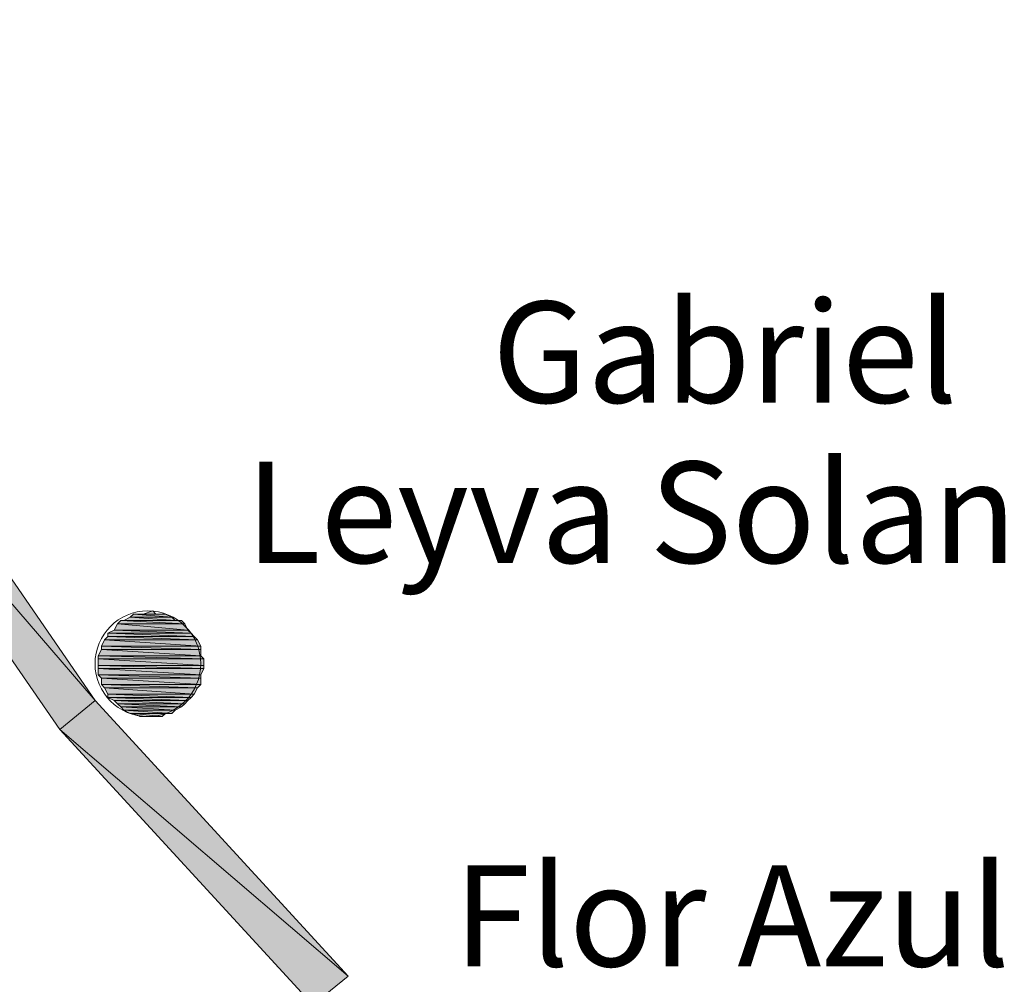
# Model space of a CAD drawing. Units: millimetres. Extents: x 2699 to 3519, y 1136 to 1317.
# Drawn here: x 3487 to 3491, y 1232 to 1236 of the extents above; entities that cross this region are included whole.
import ezdxf

# ---------------------------------------------------------------- set-up
doc = ezdxf.new("R2010")
doc.units = ezdxf.units.MM
doc.header["$LTSCALE"] = 0.1
doc.layers.add('MARCO', color=7, linetype='Continuous', lineweight=5)
doc.styles.get("Standard").update_dxf_attribs({"font": 'arial.ttf'})

msp = doc.modelspace()

# ---------------------------------------------------------------- hatches: boundary and pattern name
at = {"layer": 'MARCO'}
h = msp.add_hatch(color=256, dxfattribs=at)
h.dxf.hatch_style = 2
h.paths.add_polyline_path([(3487.1446, 1233.4306), (3488.2246, 1232.5066), (3488.0926, 1232.3986)])
h.paths.add_polyline_path([(3487.2765, 1233.5386), (3487.1446, 1233.4306), (3488.2246, 1232.5066)])
h.paths.add_polyline_path([(3486.2326, 1234.7506), (3487.2765, 1233.5386), (3487.1446, 1233.4306)])
h.paths.add_polyline_path([(3486.3765, 1234.8466), (3486.2326, 1234.7506), (3487.2765, 1233.5386)])
h.paths.add_polyline_path([(3485.9926, 1235.1466), (3486.3765, 1234.8466), (3486.2326, 1234.7506)])
h.paths.add_polyline_path([(3486.1246, 1235.2426), (3485.9926, 1235.1466), (3486.3765, 1234.8466)])
h.paths.add_polyline_path([(3485.5845, 1235.6746), (3486.1246, 1235.2426), (3485.9926, 1235.1466)])
h.paths.add_polyline_path([(3485.7166, 1235.7706), (3485.5845, 1235.6746), (3486.1246, 1235.2426)])
h.paths.add_polyline_path([(3485.0326, 1236.4066), (3485.7166, 1235.7706), (3485.5845, 1235.6746)])
h.paths.add_polyline_path([(3485.1765, 1236.5026), (3485.0326, 1236.4066), (3485.7166, 1235.7706)])
h.paths.add_polyline_path([(3484.5166, 1237.1626), (3485.1765, 1236.5026), (3485.0326, 1236.4066)])
h.paths.add_polyline_path([(3484.6606, 1237.2586), (3484.5166, 1237.1626), (3485.1765, 1236.5026)])
h.paths.add_polyline_path([(3484.0845, 1237.7746), (3484.6606, 1237.2586), (3484.5166, 1237.1626)])
h.paths.add_polyline_path([(3484.2286, 1237.8706), (3484.0845, 1237.7746), (3484.6606, 1237.2586)])
h.paths.add_polyline_path([(3483.5686, 1238.4107), (3484.2286, 1237.8706), (3484.0845, 1237.7746)])
h.paths.add_polyline_path([(3483.7126, 1238.5186), (3483.5686, 1238.4107), (3484.2286, 1237.8706)])
h.paths.add_polyline_path([(3483.2926, 1238.7826), (3483.7126, 1238.5186), (3483.5686, 1238.4107)])
h.paths.add_polyline_path([(3483.4366, 1238.8666), (3483.2926, 1238.7826), (3483.7126, 1238.5186)])
h.paths.add_polyline_path([(3482.8966, 1239.4906), (3483.4366, 1238.8666), (3483.2926, 1238.7826)])
h.paths.add_polyline_path([(3483.0526, 1239.5626), (3482.8966, 1239.4906), (3483.4366, 1238.8666)])
h.paths.add_polyline_path([(3482.5486, 1240.5826), (3483.0526, 1239.5626), (3482.8966, 1239.4906)])
h.paths.add_polyline_path([(3482.7166, 1240.6306), (3482.5486, 1240.5826), (3483.0526, 1239.5626)])
h.paths.add_polyline_path([(3482.4046, 1241.1466), (3482.7166, 1240.6306), (3482.5486, 1240.5826)])
h.paths.add_polyline_path([(3482.5606, 1241.2306), (3482.4046, 1241.1466), (3482.7166, 1240.6306)])
h.paths.add_polyline_path([(3482.0566, 1241.6386), (3482.5606, 1241.2306), (3482.4046, 1241.1466)])
h.paths.add_polyline_path([(3482.2246, 1241.6986), (3482.0566, 1241.6386), (3482.5606, 1241.2306)])
h.paths.add_polyline_path([(3481.9966, 1242.4906), (3482.2246, 1241.6986), (3482.0566, 1241.6386)])
h.paths.add_polyline_path([(3482.1646, 1242.5026), (3481.9966, 1242.4906), (3482.2246, 1241.6986)])
h.paths.add_polyline_path([(3481.9366, 1243.4026), (3482.1646, 1242.5026), (3481.9966, 1242.4906)])
h.paths.add_polyline_path([(3482.1046, 1243.3546), (3481.9366, 1243.4026), (3482.1646, 1242.5026)])
h.paths.add_polyline_path([(3482.1526, 1243.7266), (3482.1046, 1243.3546), (3481.9366, 1243.4026)])
h.paths.add_polyline_path([(3482.2966, 1243.6306), (3482.1526, 1243.7266), (3482.1046, 1243.3546)])
h = msp.add_hatch(color=256, dxfattribs=at)
h.dxf.hatch_style = 2
h.paths.add_polyline_path([(3487.4086, 1233.8506), (3487.5765, 1233.8386), (3487.3845, 1233.8386)])
h.paths.add_polyline_path([(3487.5646, 1233.8506), (3487.4086, 1233.8506), (3487.5765, 1233.8386)])
h = msp.add_hatch(color=256, dxfattribs=at)
h.dxf.hatch_style = 2
h.paths.add_polyline_path([(3487.4086, 1233.8506), (3487.5765, 1233.8386), (3487.3845, 1233.8386)])
h.paths.add_polyline_path([(3487.5646, 1233.8506), (3487.4086, 1233.8506), (3487.5765, 1233.8386)])
h = msp.add_hatch(color=256, dxfattribs=at)
h.dxf.hatch_style = 2
h.paths.add_polyline_path([(3487.4206, 1233.8626), (3487.5646, 1233.8506), (3487.4086, 1233.8506)])
h.paths.add_polyline_path([(3487.5406, 1233.8626), (3487.4206, 1233.8626), (3487.5646, 1233.8506)])
h = msp.add_hatch(color=256, dxfattribs=at)
h.dxf.hatch_style = 2
h.paths.add_polyline_path([(3487.4206, 1233.8626), (3487.5646, 1233.8506), (3487.4086, 1233.8506)])
h.paths.add_polyline_path([(3487.5406, 1233.8626), (3487.4206, 1233.8626), (3487.5646, 1233.8506)])
h = msp.add_hatch(color=256, dxfattribs=at)
h.dxf.hatch_style = 2
h.paths.add_polyline_path([(3487.4926, 1233.8746), (3487.5046, 1233.8626), (3487.4566, 1233.8626)])
h = msp.add_hatch(color=256, dxfattribs=at)
h.dxf.hatch_style = 2
h.paths.add_polyline_path([(3487.4926, 1233.8746), (3487.5046, 1233.8626), (3487.4566, 1233.8626)])
h = msp.add_hatch(color=256, dxfattribs=at)
h.dxf.hatch_style = 2
h.paths.add_polyline_path([(3487.3606, 1233.8266), (3487.6246, 1233.8026), (3487.3486, 1233.8026)])
h.paths.add_polyline_path([(3487.6126, 1233.8266), (3487.3606, 1233.8266), (3487.6246, 1233.8026)])
h = msp.add_hatch(color=256, dxfattribs=at)
h.dxf.hatch_style = 2
h.paths.add_polyline_path([(3487.3606, 1233.8266), (3487.6246, 1233.8026), (3487.3486, 1233.8026)])
h.paths.add_polyline_path([(3487.6126, 1233.8266), (3487.3606, 1233.8266), (3487.6246, 1233.8026)])
h = msp.add_hatch(color=256, dxfattribs=at)
h.dxf.hatch_style = 2
h.paths.add_polyline_path([(3487.3726, 1233.8386), (3487.6126, 1233.8266), (3487.3606, 1233.8266)])
h.paths.add_polyline_path([(3487.6006, 1233.8386), (3487.3726, 1233.8386), (3487.6126, 1233.8266)])
h = msp.add_hatch(color=256, dxfattribs=at)
h.dxf.hatch_style = 2
h.paths.add_polyline_path([(3487.3726, 1233.8386), (3487.6126, 1233.8266), (3487.3606, 1233.8266)])
h.paths.add_polyline_path([(3487.6006, 1233.8386), (3487.3726, 1233.8386), (3487.6126, 1233.8266)])
h = msp.add_hatch(color=256, dxfattribs=at)
h.dxf.hatch_style = 2
h.paths.add_polyline_path([(3487.3246, 1233.7786), (3487.6606, 1233.7666), (3487.3126, 1233.7666)])
h.paths.add_polyline_path([(3487.6486, 1233.7786), (3487.3246, 1233.7786), (3487.6606, 1233.7666)])
h = msp.add_hatch(color=256, dxfattribs=at)
h.dxf.hatch_style = 2
h.paths.add_polyline_path([(3487.3246, 1233.7786), (3487.6606, 1233.7666), (3487.3126, 1233.7666)])
h.paths.add_polyline_path([(3487.6486, 1233.7786), (3487.3246, 1233.7786), (3487.6606, 1233.7666)])
h = msp.add_hatch(color=256, dxfattribs=at)
h.dxf.hatch_style = 2
h.paths.add_polyline_path([(3487.3486, 1233.8026), (3487.6366, 1233.7906), (3487.3246, 1233.7906)])
h.paths.add_polyline_path([(3487.6246, 1233.8026), (3487.3486, 1233.8026), (3487.6366, 1233.7906)])
h = msp.add_hatch(color=256, dxfattribs=at)
h.dxf.hatch_style = 2
h.paths.add_polyline_path([(3487.3486, 1233.8026), (3487.6366, 1233.7906), (3487.3246, 1233.7906)])
h.paths.add_polyline_path([(3487.6246, 1233.8026), (3487.3486, 1233.8026), (3487.6366, 1233.7906)])
h = msp.add_hatch(color=256, dxfattribs=at)
h.dxf.hatch_style = 2
h.paths.add_polyline_path([(3487.3246, 1233.7906), (3487.6486, 1233.7786), (3487.3246, 1233.7786)])
h.paths.add_polyline_path([(3487.6366, 1233.7906), (3487.3246, 1233.7906), (3487.6486, 1233.7786)])
h = msp.add_hatch(color=256, dxfattribs=at)
h.dxf.hatch_style = 2
h.paths.add_polyline_path([(3487.3246, 1233.7906), (3487.6486, 1233.7786), (3487.3246, 1233.7786)])
h.paths.add_polyline_path([(3487.6366, 1233.7906), (3487.3246, 1233.7906), (3487.6486, 1233.7786)])
h = msp.add_hatch(color=256, dxfattribs=at)
h.dxf.hatch_style = 2
h.paths.add_polyline_path([(3487.3126, 1233.7666), (3487.6726, 1233.7426), (3487.3006, 1233.7426)])
h.paths.add_polyline_path([(3487.6606, 1233.7666), (3487.3126, 1233.7666), (3487.6726, 1233.7426)])
h = msp.add_hatch(color=256, dxfattribs=at)
h.dxf.hatch_style = 2
h.paths.add_polyline_path([(3487.3126, 1233.7666), (3487.6726, 1233.7426), (3487.3006, 1233.7426)])
h.paths.add_polyline_path([(3487.6606, 1233.7666), (3487.3126, 1233.7666), (3487.6726, 1233.7426)])
h = msp.add_hatch(color=256, dxfattribs=at)
h.dxf.hatch_style = 2
h.paths.add_polyline_path([(3487.3006, 1233.7426), (3487.6726, 1233.7306), (3487.3006, 1233.7306)])
h.paths.add_polyline_path([(3487.6726, 1233.7426), (3487.3006, 1233.7426), (3487.6726, 1233.7306)])
h = msp.add_hatch(color=256, dxfattribs=at)
h.dxf.hatch_style = 2
h.paths.add_polyline_path([(3487.3006, 1233.7426), (3487.6726, 1233.7306), (3487.3006, 1233.7306)])
h.paths.add_polyline_path([(3487.6726, 1233.7426), (3487.3006, 1233.7426), (3487.6726, 1233.7306)])
h = msp.add_hatch(color=256, dxfattribs=at)
h.dxf.hatch_style = 2
h.paths.add_polyline_path([(3487.3006, 1233.7306), (3487.6726, 1233.7066), (3487.2885, 1233.7066)])
h.paths.add_polyline_path([(3487.6726, 1233.7306), (3487.3006, 1233.7306), (3487.6726, 1233.7066)])
h = msp.add_hatch(color=256, dxfattribs=at)
h.dxf.hatch_style = 2
h.paths.add_polyline_path([(3487.3006, 1233.7306), (3487.6726, 1233.7066), (3487.2885, 1233.7066)])
h.paths.add_polyline_path([(3487.6726, 1233.7306), (3487.3006, 1233.7306), (3487.6726, 1233.7066)])
h = msp.add_hatch(color=256, dxfattribs=at)
h.dxf.hatch_style = 2
h.paths.add_polyline_path([(3487.2885, 1233.7066), (3487.6845, 1233.6946), (3487.2885, 1233.6946)])
h.paths.add_polyline_path([(3487.6726, 1233.7066), (3487.2885, 1233.7066), (3487.6845, 1233.6946)])
h = msp.add_hatch(color=256, dxfattribs=at)
h.dxf.hatch_style = 2
h.paths.add_polyline_path([(3487.2885, 1233.7066), (3487.6845, 1233.6946), (3487.2885, 1233.6946)])
h.paths.add_polyline_path([(3487.6726, 1233.7066), (3487.2885, 1233.7066), (3487.6845, 1233.6946)])
h = msp.add_hatch(color=256, dxfattribs=at)
h.dxf.hatch_style = 2
h.paths.add_polyline_path([(3487.2885, 1233.6946), (3487.6845, 1233.6706), (3487.2885, 1233.6706)])
h.paths.add_polyline_path([(3487.6845, 1233.6946), (3487.2885, 1233.6946), (3487.6845, 1233.6706)])
h = msp.add_hatch(color=256, dxfattribs=at)
h.dxf.hatch_style = 2
h.paths.add_polyline_path([(3487.2885, 1233.6946), (3487.6845, 1233.6706), (3487.2885, 1233.6706)])
h.paths.add_polyline_path([(3487.6845, 1233.6946), (3487.2885, 1233.6946), (3487.6845, 1233.6706)])
h = msp.add_hatch(color=256, dxfattribs=at)
h.dxf.hatch_style = 2
h.paths.add_polyline_path([(3487.2885, 1233.6706), (3487.6845, 1233.6586), (3487.2885, 1233.6586)])
h.paths.add_polyline_path([(3487.6845, 1233.6706), (3487.2885, 1233.6706), (3487.6845, 1233.6586)])
h = msp.add_hatch(color=256, dxfattribs=at)
h.dxf.hatch_style = 2
h.paths.add_polyline_path([(3487.2885, 1233.6706), (3487.6845, 1233.6586), (3487.2885, 1233.6586)])
h.paths.add_polyline_path([(3487.6845, 1233.6706), (3487.2885, 1233.6706), (3487.6845, 1233.6586)])
h = msp.add_hatch(color=256, dxfattribs=at)
h.dxf.hatch_style = 2
h.paths.add_polyline_path([(3487.2885, 1233.6586), (3487.6726, 1233.6346), (3487.2885, 1233.6346)])
h.paths.add_polyline_path([(3487.6845, 1233.6586), (3487.2885, 1233.6586), (3487.6726, 1233.6346)])
h = msp.add_hatch(color=256, dxfattribs=at)
h.dxf.hatch_style = 2
h.paths.add_polyline_path([(3487.2885, 1233.6586), (3487.6726, 1233.6346), (3487.2885, 1233.6346)])
h.paths.add_polyline_path([(3487.6845, 1233.6586), (3487.2885, 1233.6586), (3487.6726, 1233.6346)])
h = msp.add_hatch(color=256, dxfattribs=at)
h.dxf.hatch_style = 2
h.paths.add_polyline_path([(3487.2885, 1233.6346), (3487.6726, 1233.6226), (3487.3006, 1233.6226)])
h.paths.add_polyline_path([(3487.6726, 1233.6346), (3487.2885, 1233.6346), (3487.6726, 1233.6226)])
h = msp.add_hatch(color=256, dxfattribs=at)
h.dxf.hatch_style = 2
h.paths.add_polyline_path([(3487.2885, 1233.6346), (3487.6726, 1233.6226), (3487.3006, 1233.6226)])
h.paths.add_polyline_path([(3487.6726, 1233.6346), (3487.2885, 1233.6346), (3487.6726, 1233.6226)])
h = msp.add_hatch(color=256, dxfattribs=at)
h.dxf.hatch_style = 2
h.paths.add_polyline_path([(3487.3006, 1233.6226), (3487.6726, 1233.5986), (3487.3006, 1233.5986)])
h.paths.add_polyline_path([(3487.6726, 1233.6226), (3487.3006, 1233.6226), (3487.6726, 1233.5986)])
h = msp.add_hatch(color=256, dxfattribs=at)
h.dxf.hatch_style = 2
h.paths.add_polyline_path([(3487.3006, 1233.6226), (3487.6726, 1233.5986), (3487.3006, 1233.5986)])
h.paths.add_polyline_path([(3487.6726, 1233.6226), (3487.3006, 1233.6226), (3487.6726, 1233.5986)])
h = msp.add_hatch(color=256, dxfattribs=at)
h.dxf.hatch_style = 2
h.paths.add_polyline_path([(3487.3006, 1233.5986), (3487.6606, 1233.5866), (3487.3126, 1233.5866)])
h.paths.add_polyline_path([(3487.6726, 1233.5986), (3487.3006, 1233.5986), (3487.6606, 1233.5866)])
h = msp.add_hatch(color=256, dxfattribs=at)
h.dxf.hatch_style = 2
h.paths.add_polyline_path([(3487.3006, 1233.5986), (3487.6606, 1233.5866), (3487.3126, 1233.5866)])
h.paths.add_polyline_path([(3487.6726, 1233.5986), (3487.3006, 1233.5986), (3487.6606, 1233.5866)])
h = msp.add_hatch(color=256, dxfattribs=at)
h.dxf.hatch_style = 2
h.paths.add_polyline_path([(3487.3126, 1233.5866), (3487.6486, 1233.5626), (3487.3246, 1233.5626)])
h.paths.add_polyline_path([(3487.6606, 1233.5866), (3487.3126, 1233.5866), (3487.6486, 1233.5626)])
h = msp.add_hatch(color=256, dxfattribs=at)
h.dxf.hatch_style = 2
h.paths.add_polyline_path([(3487.3126, 1233.5866), (3487.6486, 1233.5626), (3487.3246, 1233.5626)])
h.paths.add_polyline_path([(3487.6606, 1233.5866), (3487.3126, 1233.5866), (3487.6486, 1233.5626)])
h = msp.add_hatch(color=256, dxfattribs=at)
h.dxf.hatch_style = 2
h.paths.add_polyline_path([(3487.3246, 1233.5626), (3487.6366, 1233.5506), (3487.3246, 1233.5506)])
h.paths.add_polyline_path([(3487.6486, 1233.5626), (3487.3246, 1233.5626), (3487.6366, 1233.5506)])
h = msp.add_hatch(color=256, dxfattribs=at)
h.dxf.hatch_style = 2
h.paths.add_polyline_path([(3487.3246, 1233.5626), (3487.6366, 1233.5506), (3487.3246, 1233.5506)])
h.paths.add_polyline_path([(3487.6486, 1233.5626), (3487.3246, 1233.5626), (3487.6366, 1233.5506)])
h = msp.add_hatch(color=256, dxfattribs=at)
h.dxf.hatch_style = 2
h.paths.add_polyline_path([(3487.3246, 1233.5506), (3487.6246, 1233.5386), (3487.3486, 1233.5386)])
h.paths.add_polyline_path([(3487.6366, 1233.5506), (3487.3246, 1233.5506), (3487.6246, 1233.5386)])
h = msp.add_hatch(color=256, dxfattribs=at)
h.dxf.hatch_style = 2
h.paths.add_polyline_path([(3487.3246, 1233.5506), (3487.6246, 1233.5386), (3487.3486, 1233.5386)])
h.paths.add_polyline_path([(3487.6366, 1233.5506), (3487.3246, 1233.5506), (3487.6246, 1233.5386)])
h = msp.add_hatch(color=256, dxfattribs=at)
h.dxf.hatch_style = 2
h.paths.add_polyline_path([(3487.3486, 1233.5386), (3487.6126, 1233.5266), (3487.3606, 1233.5266)])
h.paths.add_polyline_path([(3487.6246, 1233.5386), (3487.3486, 1233.5386), (3487.6126, 1233.5266)])
h = msp.add_hatch(color=256, dxfattribs=at)
h.dxf.hatch_style = 2
h.paths.add_polyline_path([(3487.3486, 1233.5386), (3487.6126, 1233.5266), (3487.3606, 1233.5266)])
h.paths.add_polyline_path([(3487.6246, 1233.5386), (3487.3486, 1233.5386), (3487.6126, 1233.5266)])
h = msp.add_hatch(color=256, dxfattribs=at)
h.dxf.hatch_style = 2
h.paths.add_polyline_path([(3487.3606, 1233.5266), (3487.6006, 1233.5147), (3487.3726, 1233.5147)])
h.paths.add_polyline_path([(3487.6126, 1233.5266), (3487.3606, 1233.5266), (3487.6006, 1233.5147)])
h = msp.add_hatch(color=256, dxfattribs=at)
h.dxf.hatch_style = 2
h.paths.add_polyline_path([(3487.3606, 1233.5266), (3487.6006, 1233.5147), (3487.3726, 1233.5147)])
h.paths.add_polyline_path([(3487.6126, 1233.5266), (3487.3606, 1233.5266), (3487.6006, 1233.5147)])
h = msp.add_hatch(color=256, dxfattribs=at)
h.dxf.hatch_style = 2
h.paths.add_polyline_path([(3487.3726, 1233.5147), (3487.5765, 1233.5026), (3487.3845, 1233.5026)])
h.paths.add_polyline_path([(3487.6006, 1233.5147), (3487.3726, 1233.5147), (3487.5765, 1233.5026)])
h = msp.add_hatch(color=256, dxfattribs=at)
h.dxf.hatch_style = 2
h.paths.add_polyline_path([(3487.3726, 1233.5147), (3487.5765, 1233.5026), (3487.3845, 1233.5026)])
h.paths.add_polyline_path([(3487.6006, 1233.5147), (3487.3726, 1233.5147), (3487.5765, 1233.5026)])
h = msp.add_hatch(color=256, dxfattribs=at)
h.dxf.hatch_style = 2
h.paths.add_polyline_path([(3487.3845, 1233.5026), (3487.5646, 1233.4906), (3487.4086, 1233.4906)])
h.paths.add_polyline_path([(3487.5765, 1233.5026), (3487.3845, 1233.5026), (3487.5646, 1233.4906)])
h = msp.add_hatch(color=256, dxfattribs=at)
h.dxf.hatch_style = 2
h.paths.add_polyline_path([(3487.3845, 1233.5026), (3487.5646, 1233.4906), (3487.4086, 1233.4906)])
h.paths.add_polyline_path([(3487.5765, 1233.5026), (3487.3845, 1233.5026), (3487.5646, 1233.4906)])
h = msp.add_hatch(color=256, dxfattribs=at)
h.dxf.hatch_style = 2
h.paths.add_polyline_path([(3487.4206, 1233.4906), (3487.5286, 1233.4786), (3487.4446, 1233.4786)])
h.paths.add_polyline_path([(3487.5406, 1233.4906), (3487.4206, 1233.4906), (3487.5286, 1233.4786)])
h = msp.add_hatch(color=256, dxfattribs=at)
h.dxf.hatch_style = 2
h.paths.add_polyline_path([(3487.4206, 1233.4906), (3487.5286, 1233.4786), (3487.4446, 1233.4786)])
h.paths.add_polyline_path([(3487.5406, 1233.4906), (3487.4206, 1233.4906), (3487.5286, 1233.4786)])

# ---------------------------------------------------------------- linework, layer by layer
at = {"layer": 'MARCO', "lineweight": 0}
for points in [[(3486.3765, 1234.8466), (3486.2326, 1234.7506), (3487.2765, 1233.5386), (3486.3765, 1234.8466)], [(3486.3765, 1234.8466), (3486.2326, 1234.7506), (3487.2765, 1233.5386), (3486.3765, 1234.8466)], [(3486.2326, 1234.7506), (3487.2765, 1233.5386), (3487.1446, 1233.4306), (3486.2326, 1234.7506)], [(3486.2326, 1234.7506), (3487.2765, 1233.5386), (3487.1446, 1233.4306), (3486.2326, 1234.7506)], [(3487.4086, 1233.8506), (3487.5765, 1233.8386), (3487.3845, 1233.8386), (3487.4086, 1233.8506)], [(3487.4086, 1233.8506), (3487.5765, 1233.8386), (3487.3845, 1233.8386), (3487.4086, 1233.8506)], [(3487.4086, 1233.8506), (3487.5765, 1233.8386), (3487.3845, 1233.8386), (3487.4086, 1233.8506)], [(3487.4086, 1233.8506), (3487.5765, 1233.8386), (3487.3845, 1233.8386), (3487.4086, 1233.8506)], [(3487.4206, 1233.8626), (3487.5646, 1233.8506), (3487.4086, 1233.8506), (3487.4206, 1233.8626)], [(3487.4206, 1233.8626), (3487.5646, 1233.8506), (3487.4086, 1233.8506), (3487.4206, 1233.8626)], [(3487.4206, 1233.8626), (3487.5646, 1233.8506), (3487.4086, 1233.8506), (3487.4206, 1233.8626)], [(3487.4206, 1233.8626), (3487.5646, 1233.8506), (3487.4086, 1233.8506), (3487.4206, 1233.8626)], [(3487.5646, 1233.8506), (3487.4086, 1233.8506), (3487.5765, 1233.8386), (3487.5646, 1233.8506)], [(3487.5646, 1233.8506), (3487.4086, 1233.8506), (3487.5765, 1233.8386), (3487.5646, 1233.8506)], [(3487.5646, 1233.8506), (3487.4086, 1233.8506), (3487.5765, 1233.8386), (3487.5646, 1233.8506)], [(3487.5646, 1233.8506), (3487.4086, 1233.8506), (3487.5765, 1233.8386), (3487.5646, 1233.8506)], [(3487.4446, 1233.8626), (3487.5406, 1233.8626), (3487.4206, 1233.8626), (3487.4446, 1233.8626)], [(3487.4446, 1233.8626), (3487.5406, 1233.8626), (3487.4206, 1233.8626), (3487.4446, 1233.8626)], [(3487.5406, 1233.8626), (3487.4206, 1233.8626), (3487.5646, 1233.8506), (3487.5406, 1233.8626)], [(3487.5406, 1233.8626), (3487.4206, 1233.8626), (3487.5646, 1233.8506), (3487.5406, 1233.8626)], [(3487.4446, 1233.8626), (3487.5406, 1233.8626), (3487.4206, 1233.8626), (3487.4446, 1233.8626)], [(3487.4446, 1233.8626), (3487.5406, 1233.8626), (3487.4206, 1233.8626), (3487.4446, 1233.8626)], [(3487.5406, 1233.8626), (3487.4206, 1233.8626), (3487.5646, 1233.8506), (3487.5406, 1233.8626)], [(3487.5406, 1233.8626), (3487.4206, 1233.8626), (3487.5646, 1233.8506), (3487.5406, 1233.8626)], [(3487.4566, 1233.8626), (3487.5286, 1233.8626), (3487.4446, 1233.8626), (3487.4566, 1233.8626)], [(3487.4566, 1233.8626), (3487.5286, 1233.8626), (3487.4446, 1233.8626), (3487.4566, 1233.8626)], [(3487.5286, 1233.8626), (3487.4446, 1233.8626), (3487.5406, 1233.8626), (3487.5286, 1233.8626)], [(3487.5286, 1233.8626), (3487.4446, 1233.8626), (3487.5406, 1233.8626), (3487.5286, 1233.8626)], [(3487.4566, 1233.8626), (3487.5286, 1233.8626), (3487.4446, 1233.8626), (3487.4566, 1233.8626)], [(3487.4566, 1233.8626), (3487.5286, 1233.8626), (3487.4446, 1233.8626), (3487.4566, 1233.8626)], [(3487.5286, 1233.8626), (3487.4446, 1233.8626), (3487.5406, 1233.8626), (3487.5286, 1233.8626)], [(3487.5286, 1233.8626), (3487.4446, 1233.8626), (3487.5406, 1233.8626), (3487.5286, 1233.8626)], [(3487.4926, 1233.8746), (3487.5046, 1233.8626), (3487.4566, 1233.8626), (3487.4926, 1233.8746)], [(3487.4926, 1233.8746), (3487.5046, 1233.8626), (3487.4566, 1233.8626), (3487.4926, 1233.8746)], [(3487.4926, 1233.8746), (3487.5046, 1233.8626), (3487.4566, 1233.8626), (3487.4926, 1233.8746)], [(3487.4926, 1233.8746), (3487.5046, 1233.8626), (3487.4566, 1233.8626), (3487.4926, 1233.8746)], [(3487.5046, 1233.8626), (3487.4566, 1233.8626), (3487.5286, 1233.8626), (3487.5046, 1233.8626)], [(3487.5046, 1233.8626), (3487.4566, 1233.8626), (3487.5286, 1233.8626), (3487.5046, 1233.8626)], [(3487.5046, 1233.8626), (3487.4566, 1233.8626), (3487.5286, 1233.8626), (3487.5046, 1233.8626)], [(3487.5046, 1233.8626), (3487.4566, 1233.8626), (3487.5286, 1233.8626), (3487.5046, 1233.8626)], [(3487.3606, 1233.8266), (3487.6246, 1233.8026), (3487.3486, 1233.8026), (3487.3606, 1233.8266)], [(3487.3606, 1233.8266), (3487.6246, 1233.8026), (3487.3486, 1233.8026), (3487.3606, 1233.8266)], [(3487.3606, 1233.8266), (3487.6246, 1233.8026), (3487.3486, 1233.8026), (3487.3606, 1233.8266)], [(3487.3606, 1233.8266), (3487.6246, 1233.8026), (3487.3486, 1233.8026), (3487.3606, 1233.8266)], [(3487.3726, 1233.8386), (3487.6126, 1233.8266), (3487.3606, 1233.8266), (3487.3726, 1233.8386)], [(3487.3726, 1233.8386), (3487.6126, 1233.8266), (3487.3606, 1233.8266), (3487.3726, 1233.8386)], [(3487.3726, 1233.8386), (3487.6126, 1233.8266), (3487.3606, 1233.8266), (3487.3726, 1233.8386)], [(3487.3726, 1233.8386), (3487.6126, 1233.8266), (3487.3606, 1233.8266), (3487.3726, 1233.8386)], [(3487.6126, 1233.8266), (3487.3606, 1233.8266), (3487.6246, 1233.8026), (3487.6126, 1233.8266)], [(3487.6126, 1233.8266), (3487.3606, 1233.8266), (3487.6246, 1233.8026), (3487.6126, 1233.8266)], [(3487.6126, 1233.8266), (3487.3606, 1233.8266), (3487.6246, 1233.8026), (3487.6126, 1233.8266)], [(3487.6126, 1233.8266), (3487.3606, 1233.8266), (3487.6246, 1233.8026), (3487.6126, 1233.8266)], [(3487.3845, 1233.8386), (3487.6006, 1233.8386), (3487.3726, 1233.8386), (3487.3845, 1233.8386)], [(3487.3845, 1233.8386), (3487.6006, 1233.8386), (3487.3726, 1233.8386), (3487.3845, 1233.8386)], [(3487.6006, 1233.8386), (3487.3726, 1233.8386), (3487.6126, 1233.8266), (3487.6006, 1233.8386)], [(3487.6006, 1233.8386), (3487.3726, 1233.8386), (3487.6126, 1233.8266), (3487.6006, 1233.8386)], [(3487.3845, 1233.8386), (3487.6006, 1233.8386), (3487.3726, 1233.8386), (3487.3845, 1233.8386)], [(3487.3845, 1233.8386), (3487.6006, 1233.8386), (3487.3726, 1233.8386), (3487.3845, 1233.8386)], [(3487.6006, 1233.8386), (3487.3726, 1233.8386), (3487.6126, 1233.8266), (3487.6006, 1233.8386)], [(3487.6006, 1233.8386), (3487.3726, 1233.8386), (3487.6126, 1233.8266), (3487.6006, 1233.8386)], [(3487.5765, 1233.8386), (3487.3845, 1233.8386), (3487.6006, 1233.8386), (3487.5765, 1233.8386)], [(3487.5765, 1233.8386), (3487.3845, 1233.8386), (3487.6006, 1233.8386), (3487.5765, 1233.8386)], [(3487.5765, 1233.8386), (3487.3845, 1233.8386), (3487.6006, 1233.8386), (3487.5765, 1233.8386)], [(3487.5765, 1233.8386), (3487.3845, 1233.8386), (3487.6006, 1233.8386), (3487.5765, 1233.8386)], [(3487.3246, 1233.7786), (3487.6606, 1233.7666), (3487.3126, 1233.7666), (3487.3246, 1233.7786)], [(3487.3246, 1233.7786), (3487.6606, 1233.7666), (3487.3126, 1233.7666), (3487.3246, 1233.7786)], [(3487.3246, 1233.7786), (3487.6606, 1233.7666), (3487.3126, 1233.7666), (3487.3246, 1233.7786)], [(3487.3246, 1233.7786), (3487.6606, 1233.7666), (3487.3126, 1233.7666), (3487.3246, 1233.7786)], [(3487.3486, 1233.8026), (3487.6366, 1233.7906), (3487.3246, 1233.7906), (3487.3486, 1233.8026)], [(3487.3486, 1233.8026), (3487.6366, 1233.7906), (3487.3246, 1233.7906), (3487.3486, 1233.8026)], [(3487.3486, 1233.8026), (3487.6366, 1233.7906), (3487.3246, 1233.7906), (3487.3486, 1233.8026)], [(3487.3486, 1233.8026), (3487.6366, 1233.7906), (3487.3246, 1233.7906), (3487.3486, 1233.8026)], [(3487.3246, 1233.7906), (3487.6486, 1233.7786), (3487.3246, 1233.7786), (3487.3246, 1233.7906)], [(3487.6366, 1233.7906), (3487.3246, 1233.7906), (3487.6486, 1233.7786), (3487.6366, 1233.7906)], [(3487.3246, 1233.7906), (3487.6486, 1233.7786), (3487.3246, 1233.7786), (3487.3246, 1233.7906)], [(3487.6366, 1233.7906), (3487.3246, 1233.7906), (3487.6486, 1233.7786), (3487.6366, 1233.7906)], [(3487.3246, 1233.7906), (3487.6486, 1233.7786), (3487.3246, 1233.7786), (3487.3246, 1233.7906)], [(3487.6366, 1233.7906), (3487.3246, 1233.7906), (3487.6486, 1233.7786), (3487.6366, 1233.7906)], [(3487.3246, 1233.7906), (3487.6486, 1233.7786), (3487.3246, 1233.7786), (3487.3246, 1233.7906)], [(3487.6366, 1233.7906), (3487.3246, 1233.7906), (3487.6486, 1233.7786), (3487.6366, 1233.7906)], [(3487.6486, 1233.7786), (3487.3246, 1233.7786), (3487.6606, 1233.7666), (3487.6486, 1233.7786)], [(3487.6486, 1233.7786), (3487.3246, 1233.7786), (3487.6606, 1233.7666), (3487.6486, 1233.7786)], [(3487.6486, 1233.7786), (3487.3246, 1233.7786), (3487.6606, 1233.7666), (3487.6486, 1233.7786)], [(3487.6486, 1233.7786), (3487.3246, 1233.7786), (3487.6606, 1233.7666), (3487.6486, 1233.7786)], [(3487.6246, 1233.8026), (3487.3486, 1233.8026), (3487.6366, 1233.7906), (3487.6246, 1233.8026)], [(3487.6246, 1233.8026), (3487.3486, 1233.8026), (3487.6366, 1233.7906), (3487.6246, 1233.8026)], [(3487.6246, 1233.8026), (3487.3486, 1233.8026), (3487.6366, 1233.7906), (3487.6246, 1233.8026)], [(3487.6246, 1233.8026), (3487.3486, 1233.8026), (3487.6366, 1233.7906), (3487.6246, 1233.8026)], [(3487.3126, 1233.7666), (3487.6726, 1233.7426), (3487.3006, 1233.7426), (3487.3126, 1233.7666)], [(3487.3126, 1233.7666), (3487.6726, 1233.7426), (3487.3006, 1233.7426), (3487.3126, 1233.7666)], [(3487.3126, 1233.7666), (3487.6726, 1233.7426), (3487.3006, 1233.7426), (3487.3126, 1233.7666)], [(3487.3126, 1233.7666), (3487.6726, 1233.7426), (3487.3006, 1233.7426), (3487.3126, 1233.7666)], [(3487.3006, 1233.7426), (3487.6726, 1233.7306), (3487.3006, 1233.7306), (3487.3006, 1233.7426)], [(3487.6726, 1233.7426), (3487.3006, 1233.7426), (3487.6726, 1233.7306), (3487.6726, 1233.7426)], [(3487.3006, 1233.7426), (3487.6726, 1233.7306), (3487.3006, 1233.7306), (3487.3006, 1233.7426)], [(3487.6726, 1233.7426), (3487.3006, 1233.7426), (3487.6726, 1233.7306), (3487.6726, 1233.7426)], [(3487.3006, 1233.7426), (3487.6726, 1233.7306), (3487.3006, 1233.7306), (3487.3006, 1233.7426)], [(3487.6726, 1233.7426), (3487.3006, 1233.7426), (3487.6726, 1233.7306), (3487.6726, 1233.7426)], [(3487.3006, 1233.7426), (3487.6726, 1233.7306), (3487.3006, 1233.7306), (3487.3006, 1233.7426)], [(3487.6726, 1233.7426), (3487.3006, 1233.7426), (3487.6726, 1233.7306), (3487.6726, 1233.7426)], [(3487.6606, 1233.7666), (3487.3126, 1233.7666), (3487.6726, 1233.7426), (3487.6606, 1233.7666)], [(3487.6606, 1233.7666), (3487.3126, 1233.7666), (3487.6726, 1233.7426), (3487.6606, 1233.7666)], [(3487.6606, 1233.7666), (3487.3126, 1233.7666), (3487.6726, 1233.7426), (3487.6606, 1233.7666)], [(3487.6606, 1233.7666), (3487.3126, 1233.7666), (3487.6726, 1233.7426), (3487.6606, 1233.7666)], [(3487.3006, 1233.7306), (3487.6726, 1233.7066), (3487.2885, 1233.7066), (3487.3006, 1233.7306)], [(3487.3006, 1233.7306), (3487.6726, 1233.7066), (3487.2885, 1233.7066), (3487.3006, 1233.7306)], [(3487.3006, 1233.7306), (3487.6726, 1233.7066), (3487.2885, 1233.7066), (3487.3006, 1233.7306)], [(3487.3006, 1233.7306), (3487.6726, 1233.7066), (3487.2885, 1233.7066), (3487.3006, 1233.7306)], [(3487.2885, 1233.7066), (3487.6845, 1233.6946), (3487.2885, 1233.6946), (3487.2885, 1233.7066)], [(3487.6726, 1233.7066), (3487.2885, 1233.7066), (3487.6845, 1233.6946), (3487.6726, 1233.7066)], [(3487.2885, 1233.7066), (3487.6845, 1233.6946), (3487.2885, 1233.6946), (3487.2885, 1233.7066)], [(3487.6726, 1233.7066), (3487.2885, 1233.7066), (3487.6845, 1233.6946), (3487.6726, 1233.7066)], [(3487.2885, 1233.7066), (3487.6845, 1233.6946), (3487.2885, 1233.6946), (3487.2885, 1233.7066)], [(3487.6726, 1233.7066), (3487.2885, 1233.7066), (3487.6845, 1233.6946), (3487.6726, 1233.7066)], [(3487.2885, 1233.7066), (3487.6845, 1233.6946), (3487.2885, 1233.6946), (3487.2885, 1233.7066)], [(3487.6726, 1233.7066), (3487.2885, 1233.7066), (3487.6845, 1233.6946), (3487.6726, 1233.7066)], [(3487.6726, 1233.7306), (3487.3006, 1233.7306), (3487.6726, 1233.7066), (3487.6726, 1233.7306)], [(3487.6726, 1233.7306), (3487.3006, 1233.7306), (3487.6726, 1233.7066), (3487.6726, 1233.7306)], [(3487.6726, 1233.7306), (3487.3006, 1233.7306), (3487.6726, 1233.7066), (3487.6726, 1233.7306)], [(3487.6726, 1233.7306), (3487.3006, 1233.7306), (3487.6726, 1233.7066), (3487.6726, 1233.7306)], [(3487.2885, 1233.6946), (3487.6845, 1233.6706), (3487.2885, 1233.6706), (3487.2885, 1233.6946)], [(3487.6845, 1233.6946), (3487.2885, 1233.6946), (3487.6845, 1233.6706), (3487.6845, 1233.6946)], [(3487.2885, 1233.6946), (3487.6845, 1233.6706), (3487.2885, 1233.6706), (3487.2885, 1233.6946)], [(3487.6845, 1233.6946), (3487.2885, 1233.6946), (3487.6845, 1233.6706), (3487.6845, 1233.6946)], [(3487.2885, 1233.6946), (3487.6845, 1233.6706), (3487.2885, 1233.6706), (3487.2885, 1233.6946)], [(3487.6845, 1233.6946), (3487.2885, 1233.6946), (3487.6845, 1233.6706), (3487.6845, 1233.6946)], [(3487.2885, 1233.6946), (3487.6845, 1233.6706), (3487.2885, 1233.6706), (3487.2885, 1233.6946)], [(3487.6845, 1233.6946), (3487.2885, 1233.6946), (3487.6845, 1233.6706), (3487.6845, 1233.6946)], [(3487.2885, 1233.6706), (3487.6845, 1233.6586), (3487.2885, 1233.6586), (3487.2885, 1233.6706)], [(3487.6845, 1233.6706), (3487.2885, 1233.6706), (3487.6845, 1233.6586), (3487.6845, 1233.6706)], [(3487.2885, 1233.6706), (3487.6845, 1233.6586), (3487.2885, 1233.6586), (3487.2885, 1233.6706)], [(3487.6845, 1233.6706), (3487.2885, 1233.6706), (3487.6845, 1233.6586), (3487.6845, 1233.6706)], [(3487.2885, 1233.6706), (3487.6845, 1233.6586), (3487.2885, 1233.6586), (3487.2885, 1233.6706)], [(3487.6845, 1233.6706), (3487.2885, 1233.6706), (3487.6845, 1233.6586), (3487.6845, 1233.6706)], [(3487.2885, 1233.6706), (3487.6845, 1233.6586), (3487.2885, 1233.6586), (3487.2885, 1233.6706)], [(3487.6845, 1233.6706), (3487.2885, 1233.6706), (3487.6845, 1233.6586), (3487.6845, 1233.6706)], [(3487.2885, 1233.6586), (3487.6726, 1233.6346), (3487.2885, 1233.6346), (3487.2885, 1233.6586)], [(3487.6845, 1233.6586), (3487.2885, 1233.6586), (3487.6726, 1233.6346), (3487.6845, 1233.6586)], [(3487.2885, 1233.6586), (3487.6726, 1233.6346), (3487.2885, 1233.6346), (3487.2885, 1233.6586)], [(3487.6845, 1233.6586), (3487.2885, 1233.6586), (3487.6726, 1233.6346), (3487.6845, 1233.6586)], [(3487.2885, 1233.6586), (3487.6726, 1233.6346), (3487.2885, 1233.6346), (3487.2885, 1233.6586)], [(3487.6845, 1233.6586), (3487.2885, 1233.6586), (3487.6726, 1233.6346), (3487.6845, 1233.6586)], [(3487.2885, 1233.6586), (3487.6726, 1233.6346), (3487.2885, 1233.6346), (3487.2885, 1233.6586)], [(3487.6845, 1233.6586), (3487.2885, 1233.6586), (3487.6726, 1233.6346), (3487.6845, 1233.6586)], [(3487.2885, 1233.6346), (3487.6726, 1233.6226), (3487.3006, 1233.6226), (3487.2885, 1233.6346)], [(3487.6726, 1233.6346), (3487.2885, 1233.6346), (3487.6726, 1233.6226), (3487.6726, 1233.6346)], [(3487.2885, 1233.6346), (3487.6726, 1233.6226), (3487.3006, 1233.6226), (3487.2885, 1233.6346)], [(3487.6726, 1233.6346), (3487.2885, 1233.6346), (3487.6726, 1233.6226), (3487.6726, 1233.6346)], [(3487.2885, 1233.6346), (3487.6726, 1233.6226), (3487.3006, 1233.6226), (3487.2885, 1233.6346)], [(3487.6726, 1233.6346), (3487.2885, 1233.6346), (3487.6726, 1233.6226), (3487.6726, 1233.6346)], [(3487.2885, 1233.6346), (3487.6726, 1233.6226), (3487.3006, 1233.6226), (3487.2885, 1233.6346)], [(3487.6726, 1233.6346), (3487.2885, 1233.6346), (3487.6726, 1233.6226), (3487.6726, 1233.6346)], [(3487.3006, 1233.6226), (3487.6726, 1233.5986), (3487.3006, 1233.5986), (3487.3006, 1233.6226)], [(3487.6726, 1233.6226), (3487.3006, 1233.6226), (3487.6726, 1233.5986), (3487.6726, 1233.6226)], [(3487.3006, 1233.6226), (3487.6726, 1233.5986), (3487.3006, 1233.5986), (3487.3006, 1233.6226)], [(3487.6726, 1233.6226), (3487.3006, 1233.6226), (3487.6726, 1233.5986), (3487.6726, 1233.6226)], [(3487.3006, 1233.6226), (3487.6726, 1233.5986), (3487.3006, 1233.5986), (3487.3006, 1233.6226)], [(3487.6726, 1233.6226), (3487.3006, 1233.6226), (3487.6726, 1233.5986), (3487.6726, 1233.6226)], [(3487.3006, 1233.6226), (3487.6726, 1233.5986), (3487.3006, 1233.5986), (3487.3006, 1233.6226)], [(3487.6726, 1233.6226), (3487.3006, 1233.6226), (3487.6726, 1233.5986), (3487.6726, 1233.6226)], [(3487.3006, 1233.5986), (3487.6606, 1233.5866), (3487.3126, 1233.5866), (3487.3006, 1233.5986)], [(3487.6726, 1233.5986), (3487.3006, 1233.5986), (3487.6606, 1233.5866), (3487.6726, 1233.5986)], [(3487.3006, 1233.5986), (3487.6606, 1233.5866), (3487.3126, 1233.5866), (3487.3006, 1233.5986)], [(3487.6726, 1233.5986), (3487.3006, 1233.5986), (3487.6606, 1233.5866), (3487.6726, 1233.5986)], [(3487.3006, 1233.5986), (3487.6606, 1233.5866), (3487.3126, 1233.5866), (3487.3006, 1233.5986)], [(3487.6726, 1233.5986), (3487.3006, 1233.5986), (3487.6606, 1233.5866), (3487.6726, 1233.5986)], [(3487.3006, 1233.5986), (3487.6606, 1233.5866), (3487.3126, 1233.5866), (3487.3006, 1233.5986)], [(3487.6726, 1233.5986), (3487.3006, 1233.5986), (3487.6606, 1233.5866), (3487.6726, 1233.5986)], [(3487.3126, 1233.5866), (3487.6486, 1233.5626), (3487.3246, 1233.5626), (3487.3126, 1233.5866)], [(3487.6606, 1233.5866), (3487.3126, 1233.5866), (3487.6486, 1233.5626), (3487.6606, 1233.5866)], [(3487.3126, 1233.5866), (3487.6486, 1233.5626), (3487.3246, 1233.5626), (3487.3126, 1233.5866)], [(3487.6606, 1233.5866), (3487.3126, 1233.5866), (3487.6486, 1233.5626), (3487.6606, 1233.5866)], [(3487.3126, 1233.5866), (3487.6486, 1233.5626), (3487.3246, 1233.5626), (3487.3126, 1233.5866)], [(3487.6606, 1233.5866), (3487.3126, 1233.5866), (3487.6486, 1233.5626), (3487.6606, 1233.5866)], [(3487.3126, 1233.5866), (3487.6486, 1233.5626), (3487.3246, 1233.5626), (3487.3126, 1233.5866)], [(3487.6606, 1233.5866), (3487.3126, 1233.5866), (3487.6486, 1233.5626), (3487.6606, 1233.5866)], [(3487.3246, 1233.5626), (3487.6366, 1233.5506), (3487.3246, 1233.5506), (3487.3246, 1233.5626)], [(3487.6486, 1233.5626), (3487.3246, 1233.5626), (3487.6366, 1233.5506), (3487.6486, 1233.5626)], [(3487.3246, 1233.5626), (3487.6366, 1233.5506), (3487.3246, 1233.5506), (3487.3246, 1233.5626)], [(3487.6486, 1233.5626), (3487.3246, 1233.5626), (3487.6366, 1233.5506), (3487.6486, 1233.5626)], [(3487.3246, 1233.5626), (3487.6366, 1233.5506), (3487.3246, 1233.5506), (3487.3246, 1233.5626)], [(3487.6486, 1233.5626), (3487.3246, 1233.5626), (3487.6366, 1233.5506), (3487.6486, 1233.5626)], [(3487.3246, 1233.5626), (3487.6366, 1233.5506), (3487.3246, 1233.5506), (3487.3246, 1233.5626)], [(3487.6486, 1233.5626), (3487.3246, 1233.5626), (3487.6366, 1233.5506), (3487.6486, 1233.5626)], [(3487.2765, 1233.5386), (3487.1446, 1233.4306), (3488.2246, 1232.5066), (3487.2765, 1233.5386)], [(3487.2765, 1233.5386), (3487.1446, 1233.4306), (3488.2246, 1232.5066), (3487.2765, 1233.5386)], [(3487.3246, 1233.5506), (3487.6246, 1233.5386), (3487.3486, 1233.5386), (3487.3246, 1233.5506)], [(3487.6366, 1233.5506), (3487.3246, 1233.5506), (3487.6246, 1233.5386), (3487.6366, 1233.5506)], [(3487.3246, 1233.5506), (3487.6246, 1233.5386), (3487.3486, 1233.5386), (3487.3246, 1233.5506)], [(3487.6366, 1233.5506), (3487.3246, 1233.5506), (3487.6246, 1233.5386), (3487.6366, 1233.5506)], [(3487.3246, 1233.5506), (3487.6246, 1233.5386), (3487.3486, 1233.5386), (3487.3246, 1233.5506)], [(3487.6366, 1233.5506), (3487.3246, 1233.5506), (3487.6246, 1233.5386), (3487.6366, 1233.5506)], [(3487.3246, 1233.5506), (3487.6246, 1233.5386), (3487.3486, 1233.5386), (3487.3246, 1233.5506)], [(3487.6366, 1233.5506), (3487.3246, 1233.5506), (3487.6246, 1233.5386), (3487.6366, 1233.5506)], [(3487.3486, 1233.5386), (3487.6126, 1233.5266), (3487.3606, 1233.5266), (3487.3486, 1233.5386)], [(3487.6246, 1233.5386), (3487.3486, 1233.5386), (3487.6126, 1233.5266), (3487.6246, 1233.5386)], [(3487.3486, 1233.5386), (3487.6126, 1233.5266), (3487.3606, 1233.5266), (3487.3486, 1233.5386)], [(3487.6246, 1233.5386), (3487.3486, 1233.5386), (3487.6126, 1233.5266), (3487.6246, 1233.5386)], [(3487.3486, 1233.5386), (3487.6126, 1233.5266), (3487.3606, 1233.5266), (3487.3486, 1233.5386)], [(3487.6246, 1233.5386), (3487.3486, 1233.5386), (3487.6126, 1233.5266), (3487.6246, 1233.5386)], [(3487.3486, 1233.5386), (3487.6126, 1233.5266), (3487.3606, 1233.5266), (3487.3486, 1233.5386)], [(3487.6246, 1233.5386), (3487.3486, 1233.5386), (3487.6126, 1233.5266), (3487.6246, 1233.5386)], [(3487.3606, 1233.5266), (3487.6006, 1233.5147), (3487.3726, 1233.5147), (3487.3606, 1233.5266)], [(3487.6126, 1233.5266), (3487.3606, 1233.5266), (3487.6006, 1233.5147), (3487.6126, 1233.5266)], [(3487.3606, 1233.5266), (3487.6006, 1233.5147), (3487.3726, 1233.5147), (3487.3606, 1233.5266)], [(3487.6126, 1233.5266), (3487.3606, 1233.5266), (3487.6006, 1233.5147), (3487.6126, 1233.5266)], [(3487.3606, 1233.5266), (3487.6006, 1233.5147), (3487.3726, 1233.5147), (3487.3606, 1233.5266)], [(3487.6126, 1233.5266), (3487.3606, 1233.5266), (3487.6006, 1233.5147), (3487.6126, 1233.5266)], [(3487.3606, 1233.5266), (3487.6006, 1233.5147), (3487.3726, 1233.5147), (3487.3606, 1233.5266)], [(3487.6126, 1233.5266), (3487.3606, 1233.5266), (3487.6006, 1233.5147), (3487.6126, 1233.5266)], [(3487.3726, 1233.5147), (3487.5765, 1233.5026), (3487.3845, 1233.5026), (3487.3726, 1233.5147)], [(3487.6006, 1233.5147), (3487.3726, 1233.5147), (3487.5765, 1233.5026), (3487.6006, 1233.5147)], [(3487.3726, 1233.5147), (3487.5765, 1233.5026), (3487.3845, 1233.5026), (3487.3726, 1233.5147)], [(3487.6006, 1233.5147), (3487.3726, 1233.5147), (3487.5765, 1233.5026), (3487.6006, 1233.5147)], [(3487.3726, 1233.5147), (3487.5765, 1233.5026), (3487.3845, 1233.5026), (3487.3726, 1233.5147)], [(3487.6006, 1233.5147), (3487.3726, 1233.5147), (3487.5765, 1233.5026), (3487.6006, 1233.5147)], [(3487.3726, 1233.5147), (3487.5765, 1233.5026), (3487.3845, 1233.5026), (3487.3726, 1233.5147)], [(3487.6006, 1233.5147), (3487.3726, 1233.5147), (3487.5765, 1233.5026), (3487.6006, 1233.5147)], [(3487.3845, 1233.5026), (3487.5646, 1233.4906), (3487.4086, 1233.4906), (3487.3845, 1233.5026)], [(3487.5765, 1233.5026), (3487.3845, 1233.5026), (3487.5646, 1233.4906), (3487.5765, 1233.5026)], [(3487.3845, 1233.5026), (3487.5646, 1233.4906), (3487.4086, 1233.4906), (3487.3845, 1233.5026)], [(3487.5765, 1233.5026), (3487.3845, 1233.5026), (3487.5646, 1233.4906), (3487.5765, 1233.5026)], [(3487.3845, 1233.5026), (3487.5646, 1233.4906), (3487.4086, 1233.4906), (3487.3845, 1233.5026)], [(3487.5765, 1233.5026), (3487.3845, 1233.5026), (3487.5646, 1233.4906), (3487.5765, 1233.5026)], [(3487.3845, 1233.5026), (3487.5646, 1233.4906), (3487.4086, 1233.4906), (3487.3845, 1233.5026)], [(3487.5765, 1233.5026), (3487.3845, 1233.5026), (3487.5646, 1233.4906), (3487.5765, 1233.5026)], [(3487.4086, 1233.4906), (3487.5406, 1233.4906), (3487.4206, 1233.4906), (3487.4086, 1233.4906)], [(3487.5646, 1233.4906), (3487.4086, 1233.4906), (3487.5406, 1233.4906), (3487.5646, 1233.4906)], [(3487.4086, 1233.4906), (3487.5406, 1233.4906), (3487.4206, 1233.4906), (3487.4086, 1233.4906)], [(3487.5646, 1233.4906), (3487.4086, 1233.4906), (3487.5406, 1233.4906), (3487.5646, 1233.4906)], [(3487.4086, 1233.4906), (3487.5406, 1233.4906), (3487.4206, 1233.4906), (3487.4086, 1233.4906)], [(3487.5646, 1233.4906), (3487.4086, 1233.4906), (3487.5406, 1233.4906), (3487.5646, 1233.4906)], [(3487.4086, 1233.4906), (3487.5406, 1233.4906), (3487.4206, 1233.4906), (3487.4086, 1233.4906)], [(3487.5646, 1233.4906), (3487.4086, 1233.4906), (3487.5406, 1233.4906), (3487.5646, 1233.4906)], [(3487.4206, 1233.4906), (3487.5286, 1233.4786), (3487.4446, 1233.4786), (3487.4206, 1233.4906)], [(3487.5406, 1233.4906), (3487.4206, 1233.4906), (3487.5286, 1233.4786), (3487.5406, 1233.4906)], [(3487.4206, 1233.4906), (3487.5286, 1233.4786), (3487.4446, 1233.4786), (3487.4206, 1233.4906)], [(3487.5406, 1233.4906), (3487.4206, 1233.4906), (3487.5286, 1233.4786), (3487.5406, 1233.4906)], [(3487.4206, 1233.4906), (3487.5286, 1233.4786), (3487.4446, 1233.4786), (3487.4206, 1233.4906)], [(3487.5406, 1233.4906), (3487.4206, 1233.4906), (3487.5286, 1233.4786), (3487.5406, 1233.4906)], [(3487.4206, 1233.4906), (3487.5286, 1233.4786), (3487.4446, 1233.4786), (3487.4206, 1233.4906)], [(3487.5406, 1233.4906), (3487.4206, 1233.4906), (3487.5286, 1233.4786), (3487.5406, 1233.4906)], [(3487.4446, 1233.4786), (3487.4566, 1233.4786), (3487.5046, 1233.4786), (3487.4446, 1233.4786)], [(3487.4446, 1233.4786), (3487.4566, 1233.4786), (3487.5046, 1233.4786), (3487.4446, 1233.4786)], [(3487.4446, 1233.4786), (3487.5286, 1233.4786), (3487.5046, 1233.4786), (3487.4446, 1233.4786)], [(3487.4446, 1233.4786), (3487.5286, 1233.4786), (3487.5046, 1233.4786), (3487.4446, 1233.4786)], [(3487.4446, 1233.4786), (3487.4566, 1233.4786), (3487.5046, 1233.4786), (3487.4446, 1233.4786)], [(3487.4446, 1233.4786), (3487.4566, 1233.4786), (3487.5046, 1233.4786), (3487.4446, 1233.4786)], [(3487.4446, 1233.4786), (3487.5286, 1233.4786), (3487.5046, 1233.4786), (3487.4446, 1233.4786)], [(3487.4446, 1233.4786), (3487.5286, 1233.4786), (3487.5046, 1233.4786), (3487.4446, 1233.4786)], [(3487.4566, 1233.4786), (3487.5046, 1233.4786), (3487.4926, 1233.4786), (3487.4566, 1233.4786)], [(3487.4566, 1233.4786), (3487.5046, 1233.4786), (3487.4926, 1233.4786), (3487.4566, 1233.4786)], [(3487.4566, 1233.4786), (3487.5046, 1233.4786), (3487.4926, 1233.4786), (3487.4566, 1233.4786)], [(3487.4566, 1233.4786), (3487.5046, 1233.4786), (3487.4926, 1233.4786), (3487.4566, 1233.4786)], [(3487.1446, 1233.4306), (3488.2246, 1232.5066), (3488.0926, 1232.3986), (3487.1446, 1233.4306)], [(3487.1446, 1233.4306), (3488.2246, 1232.5066), (3488.0926, 1232.3986), (3487.1446, 1233.4306)]]:
    msp.add_lwpolyline(points, dxfattribs=at)
at = {"layer": 'MARCO'}
msp.add_open_spline([(3509.2966, 1230.7006), (3509.2966, 1242.3881), (3499.822, 1251.8626), (3488.1345, 1251.8626), (3476.4471, 1251.8626), (3466.9726, 1242.3881), (3466.9726, 1230.7006), (3466.9726, 1219.0131), (3476.4471, 1209.5386), (3488.1345, 1209.5386), (3499.822, 1209.5386), (3509.2966, 1219.0131), (3509.2966, 1230.7006)], degree=3, knots=[0, 0, 0, 0, 1, 1, 1, 2, 2, 2, 3, 3, 3, 4, 4, 4, 4], dxfattribs=at)
at = {"layer": 'MARCO', "lineweight": 18}
msp.add_open_spline([(3487.6726, 1233.6766), (3487.6726, 1233.7859), (3487.584, 1233.8746), (3487.4746, 1233.8746), (3487.3652, 1233.8746), (3487.2765, 1233.7859), (3487.2765, 1233.6766), (3487.2765, 1233.5673), (3487.3652, 1233.4786), (3487.4746, 1233.4786), (3487.584, 1233.4786), (3487.6726, 1233.5673), (3487.6726, 1233.6766)], degree=3, knots=[0, 0, 0, 0, 1, 1, 1, 2, 2, 2, 3, 3, 3, 4, 4, 4, 4], dxfattribs=at)
msp.add_open_spline([(3487.6726, 1233.6766), (3487.6726, 1233.7859), (3487.584, 1233.8746), (3487.4746, 1233.8746), (3487.3652, 1233.8746), (3487.2765, 1233.7859), (3487.2765, 1233.6766), (3487.2765, 1233.5673), (3487.3652, 1233.4786), (3487.4746, 1233.4786), (3487.584, 1233.4786), (3487.6726, 1233.5673), (3487.6726, 1233.6766)], degree=3, knots=[0, 0, 0, 0, 1, 1, 1, 2, 2, 2, 3, 3, 3, 4, 4, 4, 4], dxfattribs=at)
msp.add_open_spline([(3487.6726, 1233.6766), (3487.6726, 1233.7859), (3487.584, 1233.8746), (3487.4746, 1233.8746), (3487.3652, 1233.8746), (3487.2765, 1233.7859), (3487.2765, 1233.6766), (3487.2765, 1233.5673), (3487.3652, 1233.4786), (3487.4746, 1233.4786), (3487.584, 1233.4786), (3487.6726, 1233.5673), (3487.6726, 1233.6766)], degree=3, knots=[0, 0, 0, 0, 1, 1, 1, 2, 2, 2, 3, 3, 3, 4, 4, 4, 4], dxfattribs=at)
msp.add_open_spline([(3487.6726, 1233.6766), (3487.6726, 1233.7859), (3487.584, 1233.8746), (3487.4746, 1233.8746), (3487.3652, 1233.8746), (3487.2765, 1233.7859), (3487.2765, 1233.6766), (3487.2765, 1233.5673), (3487.3652, 1233.4786), (3487.4746, 1233.4786), (3487.584, 1233.4786), (3487.6726, 1233.5673), (3487.6726, 1233.6766)], degree=3, knots=[0, 0, 0, 0, 1, 1, 1, 2, 2, 2, 3, 3, 3, 4, 4, 4, 4], dxfattribs=at)

# ---------------------------------------------------------------- texts
at = {"layer": 'MARCO', "char_height": 0.379293, "attachment_point": 7, "rotation": 0}
for s, insert in [('\\fCentury Gothic|b0|i0|c0|p34;\\W1;Gabriel', (3488.7644, 1234.6545)), ('\\fCentury Gothic|b0|i0|c0|p34;\\W1;Leyva Solano', (3487.8404, 1234.0545)), ('\\fCentury Gothic|b0|i0|c0|p34;\\W1;Flor Azul', (3488.6205, 1232.5425)), ('\\fCentury Gothic|b0|i0|c0|p34;\\W1;Número Dos', (3484.2404, 1232.1465))]:
    msp.add_mtext(s, dxfattribs=dict(at, insert=insert))

doc.saveas('drawing.dxf')
